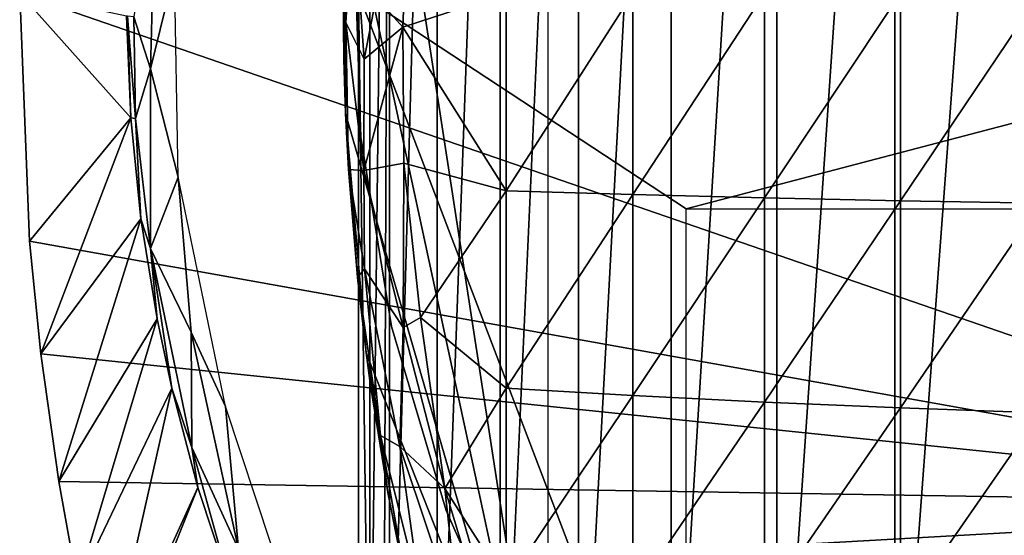
# Model space of a CAD drawing. Extents: x 0 to 448, y 0 to 1000.
# Drawn here: x 57 to 66, y 888 to 892 of the extents above; entities that cross this region are included whole.
import ezdxf

# ---------------------------------------------------------------- set-up
doc = ezdxf.new("R2010")
doc.units = 0
doc.header["$MEASUREMENT"] = 0

msp = doc.modelspace()

# ---------------------------------------------------------------- linework, layer by layer
for points in [[(60.21294, 900.377686, 344.502899), (60.398071, 900.599976, 343.669495), (60.21294, 884.822327, 344.502899)], [(60.398071, 900.599976, 343.669495), (60.34103, 884.599976, 343.902008), (60.21294, 884.822327, 344.502899)], [(60.398071, 900.599976, 343.669495), (60.398071, 884.599976, 343.669495), (60.34103, 884.599976, 343.902008)], [(60.838089, 900.599976, 342.256805), (60.838089, 884.599976, 342.256805), (60.398071, 884.599976, 343.669495)], [(60.838089, 900.599976, 342.256805), (60.398071, 884.599976, 343.669495), (60.398071, 900.599976, 343.669495)], [(61.424751, 900.599976, 340.898499), (61.424751, 884.599976, 340.898499), (60.838089, 884.599976, 342.256805)], [(61.424751, 900.599976, 340.898499), (60.838089, 884.599976, 342.256805), (60.838089, 900.599976, 342.256805)], [(62.151482, 900.599976, 339.609589), (62.151482, 884.599976, 339.609589), (61.424751, 884.599976, 340.898499)], [(62.151482, 900.599976, 339.609589), (61.424751, 884.599976, 340.898499), (61.424751, 900.599976, 340.898499)], [(63.010189, 900.599976, 338.404602), (63.010189, 884.599976, 338.404602), (62.151482, 884.599976, 339.609589)], [(63.010189, 900.599976, 338.404602), (62.151482, 884.599976, 339.609589), (62.151482, 900.599976, 339.609589)], [(63.99128, 900.599976, 337.297089), (63.99128, 884.599976, 337.297089), (63.010189, 884.599976, 338.404602)], [(63.99128, 900.599976, 337.297089), (63.010189, 884.599976, 338.404602), (63.010189, 900.599976, 338.404602)], [(65.083771, 900.599976, 336.299194), (65.083771, 884.599976, 336.299194), (63.99128, 884.599976, 337.297089)], [(65.083771, 900.599976, 336.299194), (63.99128, 884.599976, 337.297089), (63.99128, 900.599976, 337.297089)], [(66.27549, 900.599976, 335.422211), (66.27549, 884.599976, 335.422211), (65.083771, 884.599976, 336.299194)], [(66.27549, 900.599976, 335.422211), (65.083771, 884.599976, 336.299194), (65.083771, 900.599976, 336.299194)], [(60.21294, 900.377686, 344.502899), (60.21294, 884.822327, 344.502899), (60.1096, 892.599976, 345.120697)], [(61.866001, 885, 349.120697), (60.180382, 895.938416, 349.120697), (61.866001, 900.200012, 349.120697)], [(70.716011, 887.849976, 276.06369), (56.966011, 892.599976, 276.06369), (70.716011, 897.349976, 276.06369)], [(61.866001, 885, 349.120697), (59.989849, 893.715515, 349.120697), (60.180382, 895.938416, 349.120697)], [(59.989849, 893.715515, 349.120697), (59.973202, 891.98761, 359.369812), (59.966011, 892.621094, 359.368805)], [(59.989849, 891.484497, 349.120697), (59.973202, 891.98761, 359.369812), (59.989849, 893.715515, 349.120697)], [(59.989849, 891.484497, 349.120697), (59.989849, 893.715515, 349.120697), (61.866001, 885, 349.120697)], [(58.227077, 893.665771, 325.995087), (58.023731, 892.381592, 325.82193), (58.180759, 891.898621, 325.977509)], [(58.401226, 892.807373, 326.067719), (58.227077, 893.665771, 325.995087), (58.180759, 891.898621, 325.977509)], [(59.986912, 893.666443, 359.472931), (59.966011, 892.621094, 359.368805), (59.99086, 892.328857, 359.672577)], [(59.986912, 893.666443, 359.472931), (59.99086, 892.328857, 359.672577), (60.060284, 893.417236, 359.87204)], [(60.571629, 893.592773, 360.561096), (60.274117, 892.564453, 360.294006), (60.520752, 892.286377, 360.532959)], [(60.571629, 893.592773, 360.561096), (60.520752, 892.286377, 360.532959), (61.478062, 892.599976, 361.23291)], [(60.060284, 893.417236, 359.87204), (59.99086, 892.328857, 359.672577), (60.16103, 891.987488, 360.113586)], [(60.060284, 893.417236, 359.87204), (60.16103, 891.987488, 360.113586), (60.274117, 892.564453, 360.294006)], [(60.073151, 893.045471, 334.983398), (60.073151, 893.045471, 290.120697), (60.130241, 891.26532, 290.120697)], [(60.073151, 893.045471, 334.983398), (60.130241, 891.26532, 290.120697), (60.130241, 891.26532, 334.983398)], [(58.401226, 892.807373, 326.067719), (58.180759, 891.898621, 325.977509), (58.437122, 890.892517, 326.046417)], [(59.966011, 892.621094, 359.368805), (59.973202, 891.98761, 359.369812), (59.99086, 892.328857, 359.672577)], [(70.716011, 887.849976, 276.06369), (57.05793, 890.300476, 276.06369), (56.966011, 892.599976, 276.06369)], [(57.997082, 891.444824, 325.573914), (57.957569, 892.388, 325.5737), (56.966011, 892.599976, 276.06369)], [(56.966011, 892.599976, 276.06369), (57.05793, 890.300476, 276.06369), (57.997082, 891.444824, 325.573914)], [(60.1096, 892.599976, 345.120697), (60.21294, 884.822327, 344.502899), (60.1096, 885.007874, 345.120697)], [(63.149349, 890.599976, 345.120697), (70.765999, 892.599976, 345.120697), (60.1096, 892.599976, 345.120697)], [(63.149349, 890.599976, 345.120697), (60.1096, 892.599976, 345.120697), (63.149349, 884.619995, 345.120697)], [(63.149349, 884.619995, 345.120697), (60.1096, 892.599976, 345.120697), (60.1096, 885.007874, 345.120697)], [(60.274117, 892.564453, 360.294006), (60.16103, 891.987488, 360.113586), (60.520752, 892.286377, 360.532959)], [(61.478062, 892.599976, 361.23291), (60.520752, 892.286377, 360.532959), (61.478062, 890.764893, 361.191895)], [(61.478062, 892.599976, 361.23291), (61.478062, 890.764893, 361.191895), (62.653332, 892.599976, 361.989288)], [(62.653332, 892.599976, 361.989288), (61.478062, 890.764893, 361.191895), (62.653332, 890.731079, 361.947601)], [(62.653332, 892.599976, 361.989288), (62.653332, 890.731079, 361.947601), (63.874271, 892.599976, 362.669586)], [(63.874271, 892.599976, 362.669586), (62.653332, 890.731079, 361.947601), (63.874271, 890.700684, 362.627106)], [(69.531013, 890.599976, 345.120697), (70.765999, 892.599976, 345.120697), (63.149349, 890.599976, 345.120697)], [(63.874271, 892.599976, 362.669586), (63.874271, 890.700684, 362.627106), (65.135933, 892.599976, 363.270905)], [(65.135933, 892.599976, 363.270905), (63.874271, 890.700684, 362.627106), (65.135933, 890.673889, 363.227905)], [(65.135933, 892.599976, 363.270905), (65.135933, 890.673889, 363.227905), (66.43322, 892.599976, 363.790894)], [(66.43322, 892.599976, 363.790894), (65.135933, 890.673889, 363.227905), (66.43322, 890.650696, 363.747406)], [(57.96669, 892.388123, 325.65921), (57.957569, 892.388, 325.5737), (57.997082, 891.444824, 325.573914)], [(58.023731, 892.381592, 325.82193), (57.96669, 892.388123, 325.65921), (58.039398, 891.437073, 325.785614)], [(57.96669, 892.388123, 325.65921), (57.997082, 891.444824, 325.573914), (58.039398, 891.437073, 325.785614)], [(58.180759, 891.898621, 325.977509), (58.023731, 892.381592, 325.82193), (58.039398, 891.437073, 325.785614)], [(59.973202, 891.98761, 359.369812), (59.989849, 891.484497, 359.372009), (59.99086, 892.328857, 359.672577)], [(59.99086, 892.328857, 359.672577), (59.989849, 891.484497, 359.372009), (60.017159, 890.965759, 359.487366)], [(59.99086, 892.328857, 359.672577), (60.017159, 890.965759, 359.487366), (60.158478, 890.954102, 360.046051)], [(59.99086, 892.328857, 359.672577), (60.158478, 890.954102, 360.046051), (60.16103, 891.987488, 360.113586)], [(60.16103, 891.987488, 360.113586), (60.158478, 890.954102, 360.046051), (60.520752, 892.286377, 360.532959)], [(60.520752, 892.286377, 360.532959), (60.158478, 890.954102, 360.046051), (60.529804, 891.022339, 360.512787)], [(60.520752, 892.286377, 360.532959), (60.529804, 891.022339, 360.512787), (61.478062, 890.764893, 361.191895)], [(59.989849, 891.484497, 349.120697), (59.989849, 891.484497, 359.372009), (59.973202, 891.98761, 359.369812)], [(58.180759, 891.898621, 325.977509), (58.039398, 891.437073, 325.785614), (58.180614, 890.231384, 325.816895)], [(58.180759, 891.898621, 325.977509), (58.180614, 890.231384, 325.816895), (58.437122, 890.892517, 326.046417)], [(57.997082, 891.444824, 325.573914), (57.05793, 890.300476, 276.06369), (57.162029, 889.251526, 276.06369)], [(57.997082, 891.444824, 325.573914), (57.162029, 889.251526, 276.06369), (58.091148, 890.50769, 325.574493)], [(58.039398, 891.437073, 325.785614), (57.997082, 891.444824, 325.573914), (58.091148, 890.50769, 325.574493)], [(58.039398, 891.437073, 325.785614), (58.091148, 890.50769, 325.574493), (58.180614, 890.231384, 325.816895)], [(61.866001, 885, 349.120697), (60.180382, 889.261597, 349.120697), (59.989849, 891.484497, 349.120697)], [(60.180382, 889.261597, 349.120697), (60.099651, 889.962097, 359.386292), (59.989849, 891.484497, 349.120697)], [(59.989849, 891.484497, 349.120697), (60.099651, 889.962097, 359.386292), (60.017159, 890.965759, 359.487366)], [(59.989849, 891.484497, 349.120697), (60.017159, 890.965759, 359.487366), (59.989849, 891.484497, 359.372009)], [(60.130241, 891.26532, 334.983398), (60.130241, 891.26532, 290.120697), (60.414509, 889.507019, 290.120697)], [(60.130241, 891.26532, 334.983398), (60.414509, 889.507019, 290.120697), (60.414509, 889.507019, 334.983398)], [(60.523903, 889.496399, 360.389893), (60.529804, 891.022339, 360.512787), (60.158478, 890.954102, 360.046051)], [(60.682804, 889.591797, 360.549255), (60.529804, 891.022339, 360.512787), (60.523903, 889.496399, 360.389893)], [(60.529804, 891.022339, 360.512787), (60.682804, 889.591797, 360.549255), (61.478062, 890.764893, 361.191895)], [(58.437122, 890.892517, 326.046417), (58.180614, 890.231384, 325.816895), (58.555935, 889.453003, 326.026154)], [(58.555935, 889.453003, 326.026154), (58.873997, 888.764221, 326.065674), (58.437122, 890.892517, 326.046417)], [(60.163452, 890.040833, 359.888245), (60.158478, 890.954102, 360.046051), (60.017159, 890.965759, 359.487366)], [(60.099651, 889.962097, 359.386292), (60.163452, 890.040833, 359.888245), (60.017159, 890.965759, 359.487366)], [(60.523903, 889.496399, 360.389893), (60.158478, 890.954102, 360.046051), (60.163452, 890.040833, 359.888245)], [(61.478062, 890.764893, 361.191895), (60.682804, 889.591797, 360.549255), (61.478062, 888.933289, 361.069092)], [(61.478062, 890.764893, 361.191895), (61.478062, 888.933289, 361.069092), (62.653332, 890.731079, 361.947601)], [(62.653332, 890.731079, 361.947601), (61.478062, 888.933289, 361.069092), (62.653332, 888.865906, 361.82251)], [(62.653332, 890.731079, 361.947601), (62.653332, 888.865906, 361.82251), (63.874271, 890.700684, 362.627106)], [(63.874271, 890.700684, 362.627106), (62.653332, 888.865906, 361.82251), (63.874271, 888.805176, 362.5)], [(63.874271, 890.700684, 362.627106), (63.874271, 888.805176, 362.5), (65.135933, 890.673889, 363.227905)], [(65.135933, 890.673889, 363.227905), (63.874271, 888.805176, 362.5), (65.135933, 888.751587, 363.098907)], [(65.135933, 890.673889, 363.227905), (65.135933, 888.751587, 363.098907), (66.43322, 890.650696, 363.747406)], [(66.43322, 890.650696, 363.747406), (65.135933, 888.751587, 363.098907), (66.43322, 888.7052, 363.616913)], [(58.091148, 890.50769, 325.574493), (57.162029, 889.251526, 276.06369), (57.327599, 888.068909, 276.06369)], [(58.091148, 890.50769, 325.574493), (57.327599, 888.068909, 276.06369), (58.23991, 889.577515, 325.575409)], [(58.180614, 890.231384, 325.816895), (58.091148, 890.50769, 325.574493), (58.23991, 889.577515, 325.575409)], [(57.162029, 889.251526, 276.06369), (57.05793, 890.300476, 276.06369), (70.716011, 887.849976, 276.06369)], [(58.180614, 890.231384, 325.816895), (58.23991, 889.577515, 325.575409), (58.37616, 888.933594, 325.576294)], [(58.180614, 890.231384, 325.816895), (58.37616, 888.933594, 325.576294), (58.563427, 888.38324, 325.808502)], [(58.555935, 889.453003, 326.026154), (58.180614, 890.231384, 325.816895), (58.563427, 888.38324, 325.808502)], [(60.311844, 888.495422, 359.703796), (60.163452, 890.040833, 359.888245), (60.099651, 889.962097, 359.386292)], [(60.099651, 889.962097, 359.386292), (60.180382, 889.261597, 359.396393), (60.311844, 888.495422, 359.703796)], [(60.180382, 889.261597, 349.120697), (60.180382, 889.261597, 359.396393), (60.099651, 889.962097, 359.386292)], [(60.492294, 888.392334, 360.152893), (60.523903, 889.496399, 360.389893), (60.163452, 890.040833, 359.888245)], [(60.492294, 888.392334, 360.152893), (60.163452, 890.040833, 359.888245), (60.311844, 888.495422, 359.703796)], [(58.23991, 889.577515, 325.575409), (57.327599, 888.068909, 276.06369), (57.501598, 887.104614, 276.06369)], [(58.23991, 889.577515, 325.575409), (57.501598, 887.104614, 276.06369), (58.37616, 888.933594, 325.576294)], [(60.414509, 889.507019, 334.983398), (60.414509, 889.507019, 290.120697), (60.921299, 887.799377, 290.120697)], [(60.414509, 889.507019, 334.983398), (60.921299, 887.799377, 290.120697), (60.921299, 887.799377, 334.983398)], [(60.910847, 888.002502, 360.569977), (60.682804, 889.591797, 360.549255), (60.523903, 889.496399, 360.389893)], [(60.682804, 889.591797, 360.549255), (60.910847, 888.002502, 360.569977), (61.478062, 888.933289, 361.069092)], [(58.873997, 888.764221, 326.065674), (58.555935, 889.453003, 326.026154), (58.994831, 887.438782, 325.97113)], [(58.555935, 889.453003, 326.026154), (58.563427, 888.38324, 325.808502), (58.994831, 887.438782, 325.97113)], [(60.910847, 888.002502, 360.569977), (60.523903, 889.496399, 360.389893), (60.492294, 888.392334, 360.152893)], [(70.716011, 887.849976, 276.06369), (57.327599, 888.068909, 276.06369), (57.162029, 889.251526, 276.06369)], [(61.866001, 885, 349.120697), (60.560051, 887.063171, 349.120697), (60.180382, 889.261597, 349.120697)], [(60.311844, 888.495422, 359.703796), (60.180382, 889.261597, 359.396393), (60.221001, 888.96051, 359.401398)], [(60.560051, 887.063171, 349.120697), (60.38055, 887.966675, 359.420197), (60.180382, 889.261597, 349.120697)], [(60.180382, 889.261597, 349.120697), (60.38055, 887.966675, 359.420197), (60.221001, 888.96051, 359.401398)], [(60.180382, 889.261597, 349.120697), (60.221001, 888.96051, 359.401398), (60.180382, 889.261597, 359.396393)], [(60.311844, 888.495422, 359.703796), (60.221001, 888.96051, 359.401398), (60.38055, 887.966675, 359.420197)], [(58.37616, 888.933594, 325.576294), (57.501598, 887.104614, 276.06369), (57.73082, 886.060913, 276.06369)], [(58.37616, 888.933594, 325.576294), (57.73082, 886.060913, 276.06369), (58.620152, 888.012695, 325.577698)], [(58.563427, 888.38324, 325.808502), (58.37616, 888.933594, 325.576294), (58.620152, 888.012695, 325.577698)], [(61.478062, 888.933289, 361.069092), (60.910847, 888.002502, 360.569977), (61.478062, 887.109192, 360.864594)], [(61.478062, 888.933289, 361.069092), (61.478062, 887.109192, 360.864594), (62.653332, 888.865906, 361.82251)], [(62.653332, 888.865906, 361.82251), (61.478062, 887.109192, 360.864594), (62.653332, 887.008179, 361.614197)], [(62.653332, 888.865906, 361.82251), (62.653332, 887.008179, 361.614197), (63.874271, 888.805176, 362.5)], [(63.874271, 888.805176, 362.5), (62.653332, 887.008179, 361.614197), (63.874271, 886.917297, 362.288391)], [(63.874271, 888.805176, 362.5), (63.874271, 886.917297, 362.288391), (65.135933, 888.751587, 363.098907)], [(58.873997, 888.764221, 326.065674), (58.994831, 887.438782, 325.97113), (59.722679, 886.203125, 326.064331)], [(65.135933, 888.751587, 363.098907), (63.874271, 886.917297, 362.288391), (65.135933, 886.836975, 362.884308)], [(65.135933, 888.751587, 363.098907), (65.135933, 886.836975, 362.884308), (66.43322, 888.7052, 363.616913)], [(66.43322, 888.7052, 363.616913), (65.135933, 886.836975, 362.884308), (66.43322, 886.767517, 363.399689)], [(60.38055, 887.966675, 359.420197), (60.568726, 887.019531, 359.544983), (60.311844, 888.495422, 359.703796)], [(60.311844, 888.495422, 359.703796), (60.568726, 887.019531, 359.544983), (60.685867, 887.006897, 360.030945)], [(60.311844, 888.495422, 359.703796), (60.685867, 887.006897, 360.030945), (60.492294, 888.392334, 360.152893)], [(58.563427, 888.38324, 325.808502), (58.620152, 888.012695, 325.577698), (58.917038, 887.11615, 325.618469)], [(58.563427, 888.38324, 325.808502), (58.917038, 887.11615, 325.618469), (58.994831, 887.438782, 325.97113)], [(60.492294, 888.392334, 360.152893), (60.685867, 887.006897, 360.030945), (61.048706, 886.727234, 360.481567)], [(60.492294, 888.392334, 360.152893), (61.048706, 886.727234, 360.481567), (60.910847, 888.002502, 360.569977)], [(70.716011, 887.849976, 276.06369), (57.501598, 887.104614, 276.06369), (57.327599, 888.068909, 276.06369)], [(58.620152, 888.012695, 325.577698), (57.73082, 886.060913, 276.06369), (57.771591, 885.893799, 276.06369)], [(58.620152, 888.012695, 325.577698), (57.771591, 885.893799, 276.06369), (58.917038, 887.11615, 325.618469)], [(60.560051, 887.063171, 349.120697), (60.568726, 887.019531, 359.544983), (60.38055, 887.966675, 359.420197)], [(60.910847, 888.002502, 360.569977), (61.170399, 887.141296, 360.650909), (61.478062, 887.109192, 360.864594)], [(60.910847, 888.002502, 360.569977), (61.048706, 886.727234, 360.481567), (61.170399, 887.141296, 360.650909)], [(57.73082, 886.060913, 276.06369), (57.501598, 887.104614, 276.06369), (70.716011, 887.849976, 276.06369)], [(70.716011, 887.849976, 276.06369), (57.771591, 885.893799, 276.06369), (57.73082, 886.060913, 276.06369)], [(70.716011, 887.849976, 276.06369), (57.998268, 885.038879, 276.06369), (57.771591, 885.893799, 276.06369)], [(70.765381, 887.285706, 276.06369), (57.998268, 885.038879, 276.06369), (70.716011, 887.849976, 276.06369)], [(60.921299, 887.799377, 334.983398), (60.921299, 887.799377, 290.120697), (61.642269, 886.170715, 290.120697)], [(60.921299, 887.799377, 334.983398), (61.642269, 886.170715, 290.120697), (61.642269, 886.170715, 334.983398)]]:
    msp.add_3dface(points)

doc.saveas('drawing.dxf')
